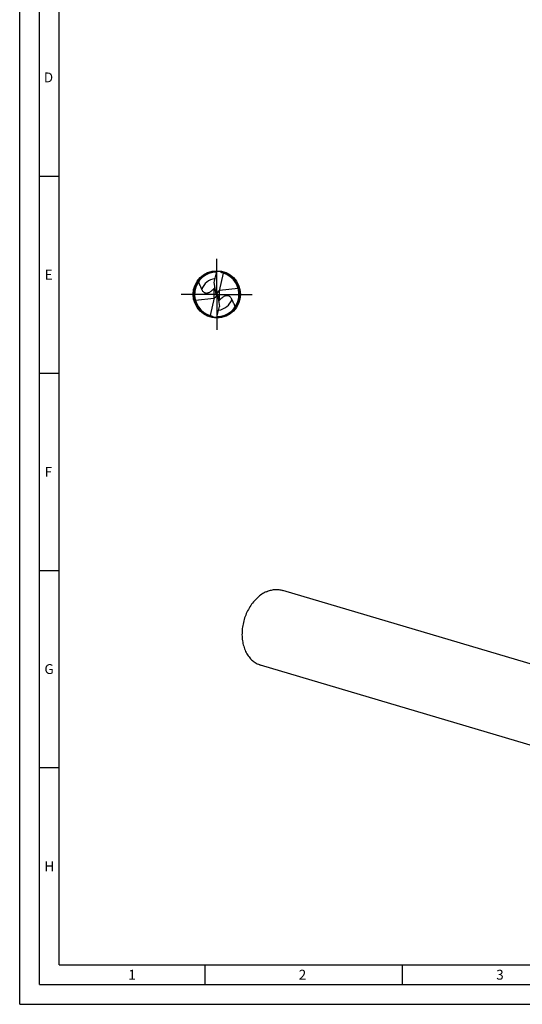
# Model space of a CAD drawing. Units: millimetres. Extents: x 0 to 594, y 0 to 420.
# Drawn here: x 0 to 127, y 0 to 250 of the extents above; entities that cross this region are included whole.
import ezdxf

# ---------------------------------------------------------------- set-up
doc = ezdxf.new("R2010")
doc.units = ezdxf.units.MM
doc.header["$LTSCALE"] = 32.67
doc.linetypes.add('CENTER', pattern=[0.6, 0.375, -0.075, 0.075, -0.075])
for name, color, linetype in [('607769792-000-00-ED1_FORMAT', 7, 'CONTINUOUS'), ('607925064-000_AXIS', 7, 'CONTINUOUS'), ('607925064-000_CL', 7, 'CONTINUOUS')]:
    doc.layers.add(name, color=color, linetype=linetype)
doc.styles.get("Standard").update_dxf_attribs({"font": 'TXT.SHX', "width": 0.7})

msp = doc.modelspace()

# ---------------------------------------------------------------- linework, layer by layer
at = {"layer": '607769792-000-00-ED1_FORMAT', "color": 3, "linetype": 'CONTINUOUS'}
for p, q in [((0, 0), (0, 420)), ((5, 5), (5, 415)), ((5, 210), (10, 210)), ((5, 160), (10, 160)), ((5, 110), (10, 110)), ((5, 60), (10, 60)), ((47, 10), (47, 5)), ((97, 10), (97, 5)), ((5, 5), (589, 5)), ((0, 0), (594, 0))]:
    msp.add_line(p, q, dxfattribs=at)
at = {"layer": '607769792-000-00-ED1_FORMAT', "color": 7, "linetype": 'CONTINUOUS'}
for q in [(10, 410), (584, 10)]:
    msp.add_line((10, 10), q, dxfattribs=at)
at = {"layer": '607925064-000_AXIS', "color": 1, "linetype": 'CENTER'}
for q in [(50, 189), (41, 180), (50, 171), (59, 180)]:
    msp.add_line((50, 180), q, dxfattribs=at)
at = {"layer": '607925064-000_CL', "color": 7, "linetype": 'CONTINUOUS'}
for p, q in [((51.5985, 185.3941), (50.5705, 180.9083)), ((49.851, 180.0745), (49.3073, 183.0384)), ((49.8516, 180.071), (50.1484, 179.929)), ((50.149, 179.9255), (50.6927, 176.9616)), ((55.4256, 181.488), (50.7215, 180.9421)), ((44.5744, 178.512), (49.2785, 179.0579)), ((48.4015, 174.6059), (49.4295, 179.0917)), ((140.8659, 82.9006), (66.7135, 104.9542)), ((135.2354, 63.9688), (61.0831, 86.0224))]:
    msp.add_line(p, q, dxfattribs=at)
at = {"layer": '607925064-000_CL', "color": 9, "linetype": 'CONTINUOUS'}
for p, q in [((49.2785, 181.4586), (49.2785, 179.0579)), ((50.7215, 178.5414), (50.7215, 180.9421))]:
    msp.add_line(p, q, dxfattribs=at)
at = {"layer": '607925064-000_CL', "color": 7, "linetype": 'CONTINUOUS'}
msp.add_circle((50, 180), 6, dxfattribs=at)
for centre, radius, start, end in [((50, 180), 5.8, 90.000005, 270), ((50, 180), 5.626, 90.381796, 171.319891), ((50, 180), 5.8, 270.00007, 90), ((50, 180), 5.626, 270.383937, 73.493383), ((50, 179.9999), 5.6261, 73.493432, 75.848087), ((50, 180), 5.626, 171.727395, 255.848082), ((49.9961, 180.0006), 5.6221, 171.320054, 171.727872), ((41.8039, 187.5467), 9.6481, 322.667329, 323.287649), ((58.1961, 172.4533), 9.6481, 142.667329, 143.287651)]:
    msp.add_arc(centre, radius, start, end, dxfattribs=at)
at = {"layer": '607925064-000_CL', "color": 9, "linetype": 'CONTINUOUS'}
for start, end in [(96.26431, 162.209373), (276.264316, 342.209373)]:
    msp.add_arc((50, 180), 4.0129, start, end, dxfattribs=at)
at = {"layer": '607925064-000_CL', "color": 7, "linetype": 'CONTINUOUS'}
for centre, major_axis, ratio, start_param, end_param in [((48.956, 179.9117), (-0.751, 0.5973), 0.91274026, -3.54897606, -2.24864256), ((48.956, 179.5763), (0.1409, 1.4248), 0.64378298, -1.15334147, -1.15074326), ((51.044, 180.0883), (-0.751, 0.5973), 0.91274026, -0.40738341, 0.8929501), ((51.044, 180.4237), (0.1409, 1.4248), 0.64378298, -4.29493412, -4.29233591), ((51.044, 179.9763), (-0.6805, 0.8163), 0.77298806, -0.46823947, -0.28764131), ((48.956, 180.0237), (-0.6805, 0.8163), 0.77298806, -3.60983212, -3.42923397)]:
    msp.add_ellipse(centre, major_axis=major_axis, ratio=ratio, start_param=start_param, end_param=end_param, dxfattribs=at)
for points, knots in [([(49.3073, 183.0384), (49.3691, 183.2674), (49.4929, 183.7254), (49.6749, 184.4135), (49.8477, 185.1042), (49.952, 185.5674), (50, 185.8)], [0, 0, 0, 0, 0.24989349, 0.49981942, 0.74983183, 1, 1, 1, 1]), ([(51.3755, 185.4553), (51.3327, 185.4661), (51.2483, 185.494), (51.1298, 185.5546), (51.0219, 185.6322), (50.9579, 185.6932), (50.9278, 185.7253)], [0, 0, 0, 0, 0.25033432, 0.50092399, 0.75100251, 1, 1, 1, 1]), ([(45.3669, 183.1916), (45.4189, 183.0216), (45.534, 182.6855), (45.7347, 182.1924), (45.9187, 181.7891), (46.0689, 181.4681), (46.1431, 181.3071), (46.179, 181.2261)], [0, 0, 0, 0, 0.25049775, 0.50038192, 0.75018035, 0.87509575, 1, 1, 1, 1]), ([(46.179, 181.2261), (46.2191, 181.1359), (46.3126, 180.9588), (46.4991, 180.7145), (46.703, 180.541), (46.9026, 180.4313), (47.0831, 180.3662), (47.2945, 180.3295), (47.5365, 180.333), (47.7985, 180.3857), (48.0628, 180.4853), (48.3137, 180.6195), (48.615, 180.822), (48.8189, 180.9958), (48.9457, 181.1156)], [0, 0, 0, 0, 0.08771277, 0.17716283, 0.27171215, 0.32304503, 0.378922, 0.44143399, 0.51267169, 0.59270476, 0.67772339, 0.76271135, 0.84499977, 1, 1, 1, 1]), ([(48.9457, 181.1156), (48.9753, 181.1436), (49.0898, 181.2544), (49.1993, 181.3703), (49.2785, 181.4586)], [0, 0, 0, 0, 0.25564825, 1, 1, 1, 1]), ([(49.2785, 181.4586), (49.295, 181.4771), (49.3629, 181.5541), (49.4281, 181.6336), (49.4754, 181.6957)], [0, 0, 0, 0, 0.24105416, 1, 1, 1, 1]), ([(50.7215, 178.5414), (50.705, 178.5229), (50.6371, 178.4459), (50.5719, 178.3664), (50.5246, 178.3043)], [0, 0, 0, 0, 0.24105416, 1, 1, 1, 1]), ([(51.0543, 178.8844), (51.0247, 178.8564), (50.9102, 178.7456), (50.8007, 178.6297), (50.7215, 178.5414)], [0, 0, 0, 0, 0.25564825, 1, 1, 1, 1]), ([(53.821, 178.7739), (53.7809, 178.8641), (53.6874, 179.0412), (53.5009, 179.2855), (53.297, 179.459), (53.0974, 179.5687), (52.9169, 179.6338), (52.7055, 179.6705), (52.4635, 179.667), (52.2015, 179.6143), (51.9372, 179.5147), (51.6863, 179.3805), (51.385, 179.178), (51.1811, 179.0042), (51.0543, 178.8844)], [0, 0, 0, 0, 0.08771277, 0.17716283, 0.27171215, 0.32304503, 0.378922, 0.44143399, 0.51267169, 0.59270476, 0.67772339, 0.76271135, 0.84499977, 1, 1, 1, 1]), ([(54.6331, 176.8084), (54.5811, 176.9784), (54.466, 177.3145), (54.2653, 177.8076), (54.0813, 178.2109), (53.9311, 178.5319), (53.8569, 178.6929), (53.821, 178.7739)], [0, 0, 0, 0, 0.25049775, 0.50038192, 0.75018035, 0.87509575, 1, 1, 1, 1]), ([(50, 174.2), (50.048, 174.4326), (50.1523, 174.8958), (50.3251, 175.5865), (50.5071, 176.2746), (50.6309, 176.7326), (50.6927, 176.9616)], [0, 0, 0, 0, 0.25016818, 0.5001806, 0.75010651, 1, 1, 1, 1]), ([(48.6245, 174.5447), (48.6673, 174.5339), (48.7517, 174.506), (48.8702, 174.4454), (48.9781, 174.3678), (49.0421, 174.3068), (49.0722, 174.2747)], [0, 0, 0, 0, 0.25033403, 0.50092321, 0.75100166, 1, 1, 1, 1]), ([(62.5763, 104.6051), (62.9145, 104.7553), (63.6016, 105.0005), (64.4927, 105.1582), (65.195, 105.186), (65.7117, 105.159), (66.2194, 105.0842), (66.5507, 105.0026), (66.7135, 104.9542)], [0, 0, 0, 0, 0.26195257, 0.51397438, 0.63716862, 0.75893118, 0.87971447, 1, 1, 1, 1]), ([(62.5763, 104.6051), (62.1691, 104.4244), (61.3666, 103.9773), (60.2612, 103.1055), (59.2508, 102.0387), (58.361, 100.8046), (57.6138, 99.4347), (57.028, 97.9639), (56.6185, 96.4297), (56.3957, 94.8711), (56.3654, 93.3277), (56.5287, 91.8388), (56.8821, 90.442), (57.4173, 89.1731), (58.0124, 88.2378), (58.5657, 87.5906), (59.0108, 87.162), (59.488, 86.7875), (59.9942, 86.4696), (60.526, 86.2106), (60.8958, 86.0781), (61.0831, 86.0224)], [0, 0, 0, 0, 0.05855857, 0.12007353, 0.18437893, 0.25105721, 0.31950044, 0.38897026, 0.4586561, 0.5277326, 0.59541655, 0.6610246, 0.72403268, 0.78413589, 0.84130628, 0.86890122, 0.89590174, 0.92239687, 0.94849431, 0.97431725, 1, 1, 1, 1])]:
    msp.add_open_spline(points, degree=3, knots=knots, dxfattribs=at)

# ---------------------------------------------------------------- texts
at = {"layer": '607769792-000-00-ED1_FORMAT', "color": 2, "linetype": 'CONTINUOUS', "char_height": 2.5, "attachment_point": 1, "line_spacing_factor": 0.9}
for s, insert, width in [('D', (6.131, 236.25), 4.107143), ('E', (6.369, 186.25), 3.392857), ('F', (6.369, 136.25), 3.392857), ('G', (6.2798, 86.25), 3.660714), ('H', (6.2798, 36.25), 3.660714), ('1', (27.5476, 8.75), 2.857143), ('2', (70.7798, 8.75), 3.660714), ('3', (120.869, 8.75), 3.392857)]:
    msp.add_mtext(s, dxfattribs=dict(at, insert=insert, width=width))

doc.saveas('drawing.dxf')
